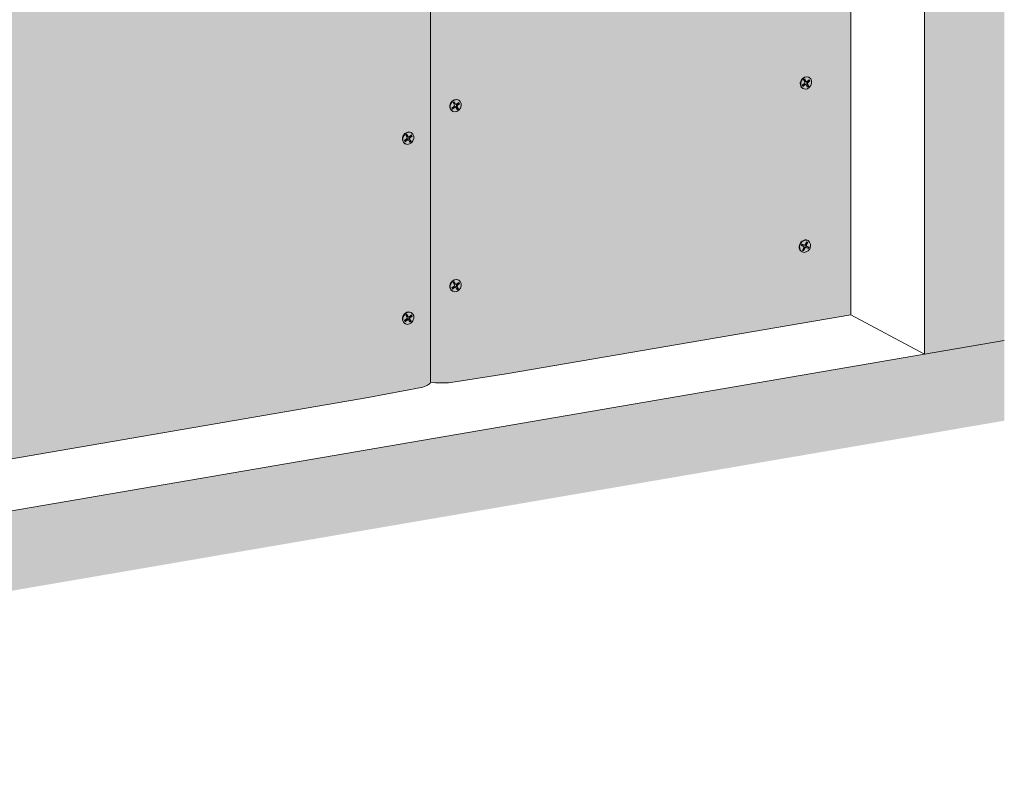
# Model space of a CAD drawing. Units: metres. Extents: x 1671 to 4753, y -1022 to 1243.
# Drawn here: x 2333 to 2953, y -187 to 286 of the extents above; entities that cross this region are included whole.
import ezdxf

# ---------------------------------------------------------------- set-up
doc = ezdxf.new("R2010")
doc.units = ezdxf.units.M
doc.layers.add('Rigips Befestigungen', color=8, linetype='Continuous')
doc.layers.add('Rigips Dämmung', color=3, linetype='Continuous')
doc.layers.add('Rigips Schr Dämmung FH', color=7, linetype='Continuous', true_color=0xeddf9e)
doc.layers.add('Rigips Schr RB FH', color=7, linetype='Continuous', true_color=0xdedede)

msp = doc.modelspace()

# ---------------------------------------------------------------- hatches: boundary and pattern name
at = {"layer": 'Rigips Dämmung', "lineweight": 5}
h = msp.add_hatch(dxfattribs=at)
h.set_pattern_fill('AR-CONC', color=256, scale=0.2)
h.paths.add_polyline_path([(1897.29, 158.82), (2004.86, 295.29), (2004.86, 333.01), (1849.5, 136.01), (1849.5, -23.52), (1897.29, -15.32)])
h.paths.add_polyline_path([(1849.5, 136.01), (1817.33, 153.03), (1817.33, -42.42), (1818.75, -43.17), (1821.46, -42.7), (1822.26, -44.98), (1822.35, -45.08), (1843.09, -56.05), (1846.42, -55.48), (1846.42, -24.04), (1849.5, -23.52)])
edge = h.paths.add_edge_path()
edge.add_ellipse((2004.56, 332.9), major_axis=(0.272, 0.323), ratio=0.389809, start_angle=274.79756, end_angle=335.18719)
edge.add_ellipse((2004.56, 332.9), major_axis=(0.272, 0.323), ratio=0.389809, start_angle=335.18719, end_angle=364.79756)
edge.add_line((2004.82, 333.23), (2004.28, 333.51))
edge.add_ellipse((2004.55, 333.84), major_axis=(-0.272, -0.323), ratio=0.389809, start_angle=288.56999, end_angle=364.79756, ccw=False)
edge.add_line((2004.34, 333.84), (2004.34, 384.84))
edge.add_line((2004.34, 384.84), (2004.86, 384.93))
edge.add_line((2004.86, 384.93), (2005.85, 384.4))
edge.add_ellipse((2008.81, 384.91), major_axis=(-3.4, 0), ratio=0.301211, start_angle=29.64389, end_angle=119.65746)
edge.add_line((2010.49, 384.02), (2025.27, 386.55))
edge.add_ellipse((2025.07, 386.66), major_axis=(-0.4, 0), ratio=0.301211, start_angle=119.65073, end_angle=136.15936)
edge.add_line((2025.36, 386.57), (2026.61, 387.24))
edge.add_line((2026.61, 387.24), (2026.61, 387.07))
edge.add_line((2026.61, 387.07), (2028.19, 387.06))
edge.add_ellipse((2028.1, 387.18), major_axis=(-0.4, 0), ratio=0.301211, start_angle=103.14201, end_angle=119.65056)
edge.add_line((2028.3, 387.07), (2034.93, 388.21))
edge.add_line((2034.93, 388.21), (2012.23, 400.22))
edge.add_line((2012.23, 400.22), (1972.65, 350))
edge.add_line((1972.65, 350), (1972.65, 349.12))
edge.add_ellipse((1972.58, 348.39), major_axis=(0.272, 0.323), ratio=0.389809, start_angle=305.53652, end_angle=364.83787, ccw=False)
edge.add_line((1972.92, 348.56), (1971.96, 347.34))
edge.add_line((1971.96, 347.34), (1971.11, 347.79))
edge.add_ellipse((1970.85, 347.46), major_axis=(0.272, 0.323), ratio=0.389809, start_angle=4.83787, end_angle=94.81139)
edge.add_line((1970.7, 347.54), (1817.33, 153.03))
edge.add_line((1817.33, 153.03), (1849.5, 136.01))
edge.add_line((1849.5, 136.01), (2004.71, 332.82))
edge = h.paths.add_edge_path()
edge.add_line((2154.58, 523.04), (2122.41, 540.06))
edge.add_line((2122.41, 540.06), (2034.31, 428.33))
edge.add_line((2034.31, 428.33), (2017.21, 406.64))
edge.add_line((2017.21, 406.64), (2018.28, 406.08))
edge.add_line((2018.28, 406.08), (2024.46, 402.81))
edge.add_line((2024.46, 402.81), (2029.14, 400.33))
edge.add_line((2029.14, 400.33), (2029.21, 399.76))
edge.add_ellipse((2029.31, 399.76), major_axis=(-0.1, 0), ratio=0.301211, start_angle=1.96778, end_angle=57.33357)
edge.add_line((2029.25, 399.73), (2030.85, 399.42))
edge.add_line((2030.85, 399.42), (2035.48, 396.97))
edge.add_line((2035.48, 396.97), (2041.67, 393.7))
edge.add_line((2041.67, 393.7), (2046.89, 390.94))
edge.add_ellipse((2042.7, 390.72), major_axis=(-4, 0), ratio=0.301211, start_angle=119.65067, end_angle=180)
edge.add_line((2046.7, 390.72), (2046.7, 386.24))
edge.add_line((2046.7, 386.24), (2066.46, 411.31))
edge.add_line((2066.46, 411.31), (2154.58, 523.04))
edge = h.paths.add_edge_path()
edge.add_line((2275.92, 543.81), (2275.92, 544.26))
edge.add_line((2275.92, 544.26), (2275.87, 544.28))
edge.add_ellipse((2276.13, 544.33), major_axis=(-0.3, 0), ratio=0.301211, start_angle=313.3828, end_angle=389.61037, ccw=False)
edge.add_line((2275.92, 544.39), (2275.92, 566.36))
edge.add_line((2275.92, 566.36), (2244.23, 560.93))
edge.add_line((2244.23, 560.93), (2244.23, 560.47))
edge.add_line((2244.23, 560.47), (2244.56, 560.29))
edge.add_line((2244.56, 560.29), (2243.54, 560.11))
edge.add_line((2243.54, 560.11), (2242.69, 560.56))
edge.add_ellipse((2242.43, 560.52), major_axis=(0.3, 0), ratio=0.301211, start_angle=29.65067, end_angle=119.62419)
edge.add_line((2242.28, 560.59), (2122.41, 540.06))
edge.add_line((2122.41, 540.06), (2154.58, 523.04))
edge.add_line((2154.58, 523.04), (2275.92, 543.81))
h.paths.add_polyline_path([(2276.44, 543.9), (2154.58, 523.04), (2066.46, 411.31), (2046.7, 386.24), (2046.7, 348.37), (2153.42, 483.77), (2276.44, 504.86)])
h.paths.add_polyline_path([(2548.02, 590.47), (2338.04, 554.52), (2318.28, 551.13), (2318.28, 512.03), (2548.02, 551.43)])
edge = h.paths.add_edge_path()
edge.add_line((2547.5, 590.38), (2547.5, 590.82))
edge.add_line((2547.5, 590.82), (2547.45, 590.85))
edge.add_ellipse((2547.71, 590.9), major_axis=(-0.3, 0), ratio=0.301211, start_angle=313.3828, end_angle=389.61037, ccw=False)
edge.add_line((2547.5, 590.96), (2547.5, 612.93))
edge.add_line((2547.5, 612.93), (2515.81, 607.49))
edge.add_line((2515.81, 607.49), (2515.81, 607.03))
edge.add_line((2515.81, 607.03), (2516.15, 606.86))
edge.add_line((2516.15, 606.86), (2515.12, 606.68))
edge.add_line((2515.12, 606.68), (2514.27, 607.13))
edge.add_ellipse((2514.01, 607.08), major_axis=(0.3, 0), ratio=0.301211, start_angle=29.65067, end_angle=119.62419)
edge.add_line((2513.86, 607.16), (2315.99, 573.27))
edge.add_line((2315.99, 573.27), (2318.47, 571.95))
edge.add_ellipse((2314.28, 571.74), major_axis=(-4, 0), ratio=0.301211, start_angle=119.65067, end_angle=180)
edge.add_line((2318.28, 571.74), (2318.28, 551.13))
edge.add_line((2318.28, 551.13), (2338.04, 554.52))
edge.add_line((2338.04, 554.52), (2547.5, 590.38))
edge = h.paths.add_edge_path()
edge.add_line((2798.57, 655.98), (2766.88, 650.54))
edge.add_line((2766.88, 650.54), (2766.88, 650.08))
edge.add_line((2766.88, 650.08), (2767.22, 649.91))
edge.add_line((2767.22, 649.91), (2766.19, 649.73))
edge.add_line((2766.19, 649.73), (2765.34, 650.18))
edge.add_ellipse((2765.08, 650.13), major_axis=(0.3, 0), ratio=0.301211, start_angle=29.65067, end_angle=119.62419)
edge.add_line((2764.94, 650.21), (2587.58, 619.83))
edge.add_line((2587.58, 619.83), (2590.05, 618.52))
edge.add_ellipse((2585.86, 618.3), major_axis=(-4, 0), ratio=0.301211, start_angle=119.65067, end_angle=180)
edge.add_line((2589.86, 618.3), (2589.86, 597.7))
edge.add_line((2589.86, 597.7), (2798.57, 633.43))
edge.add_line((2798.57, 633.43), (2798.57, 633.87))
edge.add_line((2798.57, 633.87), (2798.52, 633.9))
edge.add_ellipse((2798.78, 633.94), major_axis=(-0.3, 0), ratio=0.301211, start_angle=313.3828, end_angle=389.61037, ccw=False)
edge.add_line((2798.57, 634.01), (2798.57, 655.98))
h.paths.add_polyline_path([(2799.09, 633.52), (2589.86, 597.7), (2589.86, 558.6), (2799.09, 594.48)])
at = {"layer": 'Rigips Schr Dämmung FH', "lineweight": 9}
h = msp.add_hatch(color=256, dxfattribs=at)
h.dxf.hatch_style = 1
h.paths.add_polyline_path([(1897.29, 158.82), (2004.86, 295.29), (2004.86, 333.01), (1849.5, 136.01), (1849.5, -23.52), (1897.29, -15.32)])
h.paths.add_polyline_path([(1849.5, 136.01), (1817.33, 153.03), (1817.33, -42.42), (1818.75, -43.17), (1821.46, -42.7), (1822.26, -44.98), (1822.35, -45.08), (1843.09, -56.05), (1846.42, -55.48), (1846.42, -24.04), (1849.5, -23.52)])
edge = h.paths.add_edge_path()
edge.add_ellipse((2004.56, 332.9), major_axis=(0.272, 0.323), ratio=0.389809, start_angle=274.79756, end_angle=335.18719)
edge.add_ellipse((2004.56, 332.9), major_axis=(0.272, 0.323), ratio=0.389809, start_angle=335.18719, end_angle=364.79756)
edge.add_line((2004.82, 333.23), (2004.28, 333.51))
edge.add_ellipse((2004.55, 333.84), major_axis=(-0.272, -0.323), ratio=0.389809, start_angle=288.56999, end_angle=364.79756, ccw=False)
edge.add_line((2004.34, 333.84), (2004.34, 384.84))
edge.add_line((2004.34, 384.84), (2004.86, 384.93))
edge.add_line((2004.86, 384.93), (2005.85, 384.4))
edge.add_ellipse((2008.81, 384.91), major_axis=(-3.4, 0), ratio=0.301211, start_angle=29.64389, end_angle=119.65746)
edge.add_line((2010.49, 384.02), (2025.27, 386.55))
edge.add_ellipse((2025.07, 386.66), major_axis=(-0.4, 0), ratio=0.301211, start_angle=119.65073, end_angle=136.15936)
edge.add_line((2025.36, 386.57), (2026.61, 387.24))
edge.add_line((2026.61, 387.24), (2026.61, 387.07))
edge.add_line((2026.61, 387.07), (2028.19, 387.06))
edge.add_ellipse((2028.1, 387.18), major_axis=(-0.4, 0), ratio=0.301211, start_angle=103.14201, end_angle=119.65056)
edge.add_line((2028.3, 387.07), (2034.93, 388.21))
edge.add_line((2034.93, 388.21), (2012.23, 400.22))
edge.add_line((2012.23, 400.22), (1972.65, 350))
edge.add_line((1972.65, 350), (1972.65, 349.12))
edge.add_ellipse((1972.58, 348.39), major_axis=(0.272, 0.323), ratio=0.389809, start_angle=305.53652, end_angle=364.83787, ccw=False)
edge.add_line((1972.92, 348.56), (1971.96, 347.34))
edge.add_line((1971.96, 347.34), (1971.11, 347.79))
edge.add_ellipse((1970.85, 347.46), major_axis=(0.272, 0.323), ratio=0.389809, start_angle=4.83787, end_angle=94.81139)
edge.add_line((1970.7, 347.54), (1817.33, 153.03))
edge.add_line((1817.33, 153.03), (1849.5, 136.01))
edge.add_line((1849.5, 136.01), (2004.71, 332.82))
edge = h.paths.add_edge_path()
edge.add_line((2154.58, 523.04), (2122.41, 540.06))
edge.add_line((2122.41, 540.06), (2034.31, 428.33))
edge.add_line((2034.31, 428.33), (2017.21, 406.64))
edge.add_line((2017.21, 406.64), (2018.28, 406.08))
edge.add_line((2018.28, 406.08), (2024.46, 402.81))
edge.add_line((2024.46, 402.81), (2029.14, 400.33))
edge.add_line((2029.14, 400.33), (2029.21, 399.76))
edge.add_ellipse((2029.31, 399.76), major_axis=(-0.1, 0), ratio=0.301211, start_angle=1.96778, end_angle=57.33357)
edge.add_line((2029.25, 399.73), (2030.85, 399.42))
edge.add_line((2030.85, 399.42), (2035.48, 396.97))
edge.add_line((2035.48, 396.97), (2041.67, 393.7))
edge.add_line((2041.67, 393.7), (2046.89, 390.94))
edge.add_ellipse((2042.7, 390.72), major_axis=(-4, 0), ratio=0.301211, start_angle=119.65067, end_angle=180)
edge.add_line((2046.7, 390.72), (2046.7, 386.24))
edge.add_line((2046.7, 386.24), (2066.46, 411.31))
edge.add_line((2066.46, 411.31), (2154.58, 523.04))
edge = h.paths.add_edge_path()
edge.add_line((2275.92, 543.81), (2275.92, 544.26))
edge.add_line((2275.92, 544.26), (2275.87, 544.28))
edge.add_ellipse((2276.13, 544.33), major_axis=(-0.3, 0), ratio=0.301211, start_angle=313.3828, end_angle=389.61037, ccw=False)
edge.add_line((2275.92, 544.39), (2275.92, 566.36))
edge.add_line((2275.92, 566.36), (2244.23, 560.93))
edge.add_line((2244.23, 560.93), (2244.23, 560.47))
edge.add_line((2244.23, 560.47), (2244.56, 560.29))
edge.add_line((2244.56, 560.29), (2243.54, 560.11))
edge.add_line((2243.54, 560.11), (2242.69, 560.56))
edge.add_ellipse((2242.43, 560.52), major_axis=(0.3, 0), ratio=0.301211, start_angle=29.65067, end_angle=119.62419)
edge.add_line((2242.28, 560.59), (2122.41, 540.06))
edge.add_line((2122.41, 540.06), (2154.58, 523.04))
edge.add_line((2154.58, 523.04), (2275.92, 543.81))
h.paths.add_polyline_path([(2276.44, 543.9), (2154.58, 523.04), (2066.46, 411.31), (2046.7, 386.24), (2046.7, 348.37), (2153.42, 483.77), (2276.44, 504.86)])
h.paths.add_polyline_path([(2548.02, 590.47), (2338.04, 554.52), (2318.28, 551.13), (2318.28, 512.03), (2548.02, 551.43)])
edge = h.paths.add_edge_path()
edge.add_line((2547.5, 590.38), (2547.5, 590.82))
edge.add_line((2547.5, 590.82), (2547.45, 590.85))
edge.add_ellipse((2547.71, 590.9), major_axis=(-0.3, 0), ratio=0.301211, start_angle=313.3828, end_angle=389.61037, ccw=False)
edge.add_line((2547.5, 590.96), (2547.5, 612.93))
edge.add_line((2547.5, 612.93), (2515.81, 607.49))
edge.add_line((2515.81, 607.49), (2515.81, 607.03))
edge.add_line((2515.81, 607.03), (2516.15, 606.86))
edge.add_line((2516.15, 606.86), (2515.12, 606.68))
edge.add_line((2515.12, 606.68), (2514.27, 607.13))
edge.add_ellipse((2514.01, 607.08), major_axis=(0.3, 0), ratio=0.301211, start_angle=29.65067, end_angle=119.62419)
edge.add_line((2513.86, 607.16), (2315.99, 573.27))
edge.add_line((2315.99, 573.27), (2318.47, 571.95))
edge.add_ellipse((2314.28, 571.74), major_axis=(-4, 0), ratio=0.301211, start_angle=119.65067, end_angle=180)
edge.add_line((2318.28, 571.74), (2318.28, 551.13))
edge.add_line((2318.28, 551.13), (2338.04, 554.52))
edge.add_line((2338.04, 554.52), (2547.5, 590.38))
edge = h.paths.add_edge_path()
edge.add_line((2798.57, 655.98), (2766.88, 650.54))
edge.add_line((2766.88, 650.54), (2766.88, 650.08))
edge.add_line((2766.88, 650.08), (2767.22, 649.91))
edge.add_line((2767.22, 649.91), (2766.19, 649.73))
edge.add_line((2766.19, 649.73), (2765.34, 650.18))
edge.add_ellipse((2765.08, 650.13), major_axis=(0.3, 0), ratio=0.301211, start_angle=29.65067, end_angle=119.62419)
edge.add_line((2764.94, 650.21), (2587.58, 619.83))
edge.add_line((2587.58, 619.83), (2590.05, 618.52))
edge.add_ellipse((2585.86, 618.3), major_axis=(-4, 0), ratio=0.301211, start_angle=119.65067, end_angle=180)
edge.add_line((2589.86, 618.3), (2589.86, 597.7))
edge.add_line((2589.86, 597.7), (2798.57, 633.43))
edge.add_line((2798.57, 633.43), (2798.57, 633.87))
edge.add_line((2798.57, 633.87), (2798.52, 633.9))
edge.add_ellipse((2798.78, 633.94), major_axis=(-0.3, 0), ratio=0.301211, start_angle=313.3828, end_angle=389.61037, ccw=False)
edge.add_line((2798.57, 634.01), (2798.57, 655.98))
h.paths.add_polyline_path([(2799.09, 633.52), (2589.86, 597.7), (2589.86, 558.6), (2799.09, 594.48)])
at = {"layer": 'Rigips Schr RB FH', "lineweight": 9, "true_color": 0xf2f2f2}
h = msp.add_hatch(color=7, dxfattribs=at)
h.dxf.hatch_style = 1
h.paths.add_polyline_path([(2953.43, 1242.95), (2903.23, 1234.35), (2903.23, 75.03), (2953.43, 83.64)])
h.paths.add_polyline_path([(2953.43, 83.64), (2903.23, 75.03), (1671.16, -136.22), (1671.16, -186.72), (2953.43, 33.14)])
at = {"layer": 'Rigips Schr RB FH', "lineweight": 9}
h = msp.add_hatch(color=256, dxfattribs=at)
h.dxf.hatch_style = 1
h.paths.add_polyline_path([(2856.77, 566.9), (2639.5, 529.64), (2604.67, 524.22), (2600.97, 523.99), (2597.19, 524), (2591.84, 524.42), (2590.93, 523.29), (2589.88, 522.57), (2587.99, 521.68), (2585.87, 520.99), (2553.89, 514.99), (2187.89, 452.21), (2110.75, 354.48), (2077.95, 314.57), (2073.63, 310.2), (2070.34, 307.45), (2066.98, 305.09), (2065.12, 304.02), (2064.25, 300.4), (2063, 297.06), (2061.44, 293.8), (2056.51, 286.41), (2022.31, 242.15), (1947.24, 146.9), (1947.24, -56.1), (2025.87, -42.62), (2059.15, -36.37), (2061.6, -35.55), (2063.15, -34.8), (2064.37, -33.93), (2065.12, -32.94), (2068.74, -33.28), (2071.58, -33.38), (2073.36, -33.38), (2077.95, -33.14), (2112.21, -27.8), (2554.19, 48), (2585.87, 53.98), (2589.41, 55.3), (2591.19, 56.51), (2591.84, 57.4), (2596.61, 57.01), (2600.06, 56.96), (2600.97, 56.98), (2603.76, 57.12), (2606, 57.42), (2640.83, 62.85), (2805.23, 91.05), (2805.23, 131.98), (2856.77, 140.7)])
h = msp.add_hatch(color=256, dxfattribs=at)
h.dxf.hatch_style = 1
h.paths.add_polyline_path([(2856.77, 140.86), (2805.23, 131.98), (2805.23, 91.03), (2856.77, 99.86)])

# ---------------------------------------------------------------- linework, layer by layer
at = {"color": 0, "linetype": 'Continuous', "lineweight": 9, "extrusion": (0, 0.953558, 0.301211)}
for p, q in [((2903.23, 75.03), (2903.23, 1234.35)), ((2856.77, 99.86), (2903.23, 75.03)), ((2953.43, 83.64), (2903.23, 75.03)), ((1671.16, -136.22), (2903.23, 75.03))]:
    msp.add_line(p, q, dxfattribs=at)
at = {"lineweight": 9}
for p, q in [((2856.77, 566.9), (2856.77, 99.86)), ((2591.84, 524.42), (2591.84, 57.4))]:
    msp.add_line(p, q, dxfattribs=at)
at = {"linetype": 'Continuous', "lineweight": 9, "extrusion": (0, 0.953558, 0.301211)}
for p, q in [((2639.5, 62.63), (2856.77, 99.86)), ((2604.67, 57.2), (2639.5, 62.63)), ((2552.59, 47.73), (2585.87, 53.98)), ((2112.78, -27.72), (2552.59, 47.73))]:
    msp.add_line(p, q, dxfattribs=at)
at = {"linetype": 'Continuous', "lineweight": 9}
for centre, major_axis, start_param, end_param in [((2573.11, 58.18), (18.9, 0), 5.452961, 6.146604), ((2573.11, 58.18), (18.9, 0), 5.452961, 6.146604), ((2599.19, 62.65), (-18.9, 0), 1.171585, 1.865228), ((2599.19, 62.65), (-18.9, 0), 1.171585, 1.865228)]:
    msp.add_ellipse(centre, major_axis=major_axis, ratio=0.301211, start_param=start_param, end_param=end_param, dxfattribs=at)
at = {"layer": 'Rigips Befestigungen', "linetype": 'Continuous', "lineweight": 5, "extrusion": (0, 0.953558, 0.301211)}
for p, q in [((2826.87, 248.05), (2827.62, 248.66)), ((2828.13, 247.23), (2827.4, 248.48)), ((2827.62, 248.66), (2828.5, 247.13)), ((2830.17, 249.77), (2830.42, 249.64)), ((2826.08, 244.66), (2827.58, 245.87)), ((2826.51, 243.91), (2826.08, 244.66)), ((2826.31, 244.26), (2827.67, 245.36)), ((2826.43, 242.7), (2826.68, 242.57)), ((2828.02, 245.12), (2826.51, 243.91)), ((2827.74, 246.55), (2826.87, 248.05)), ((2828.02, 245.12), (2827.67, 245.36)), ((2828.5, 247.13), (2828.13, 247.23)), ((2828.55, 245.12), (2828.32, 245.36)), ((2828.75, 246.96), (2828.43, 247.02)), ((2829.48, 243.54), (2828.61, 245.05)), ((2829.37, 245.63), (2829, 245.72)), ((2829.81, 244.32), (2829, 245.72)), ((2829.09, 247.05), (2830.54, 248.17)), ((2829.2, 246.56), (2830.53, 247.58)), ((2829.54, 246.32), (2829.2, 246.56)), ((2829.28, 243.89), (2829.81, 244.32)), ((2829.37, 245.63), (2830.23, 244.15)), ((2830.23, 244.15), (2829.48, 243.54)), ((2830.95, 247.4), (2829.54, 246.32)), ((2830.23, 244.15), (2829.81, 244.32)), ((2830.53, 247.58), (2830.31, 247.99)), ((2830.95, 247.4), (2830.53, 247.58)), ((2830.54, 248.17), (2830.95, 247.4)), ((2605.21, 230.34), (2606.72, 231.55)), ((2605.65, 229.59), (2605.21, 230.34)), ((2605.44, 229.94), (2606.81, 231.03)), ((2607.15, 230.8), (2605.65, 229.59)), ((2606.01, 233.73), (2606.76, 234.34)), ((2606.88, 232.23), (2606.01, 233.73)), ((2607.27, 232.91), (2606.54, 234.16)), ((2606.76, 234.34), (2607.64, 232.81)), ((2607.15, 230.8), (2606.81, 231.03)), ((2607.64, 232.81), (2607.27, 232.91)), ((2607.69, 230.8), (2607.46, 231.03)), ((2607.89, 232.64), (2607.56, 232.69)), ((2608.62, 229.22), (2607.75, 230.72)), ((2608.51, 231.31), (2608.13, 231.4)), ((2608.95, 230), (2608.13, 231.4)), ((2608.23, 232.73), (2609.68, 233.84)), ((2608.34, 232.23), (2609.67, 233.25)), ((2608.68, 232), (2608.34, 232.23)), ((2608.41, 229.57), (2608.95, 230)), ((2608.51, 231.31), (2609.37, 229.83)), ((2609.37, 229.83), (2608.62, 229.22)), ((2610.09, 233.08), (2608.68, 232)), ((2609.37, 229.83), (2608.95, 230)), ((2609.31, 235.45), (2609.56, 235.31)), ((2609.67, 233.25), (2609.44, 233.67)), ((2610.09, 233.08), (2609.67, 233.25)), ((2609.68, 233.84), (2610.09, 233.08)), ((2605.57, 228.37), (2605.82, 228.24)), ((2575.37, 209.82), (2576.87, 211.03)), ((2576.16, 213.21), (2576.92, 213.82)), ((2577.03, 211.71), (2576.16, 213.21)), ((2577.42, 212.39), (2576.69, 213.64)), ((2576.92, 213.82), (2577.8, 212.29)), ((2577.8, 212.29), (2577.42, 212.39)), ((2578.04, 212.12), (2577.72, 212.18)), ((2578.38, 212.21), (2579.83, 213.33)), ((2578.49, 211.72), (2579.82, 212.74)), ((2578.83, 211.48), (2578.49, 211.72)), ((2580.24, 212.56), (2578.83, 211.48)), ((2579.47, 214.93), (2579.71, 214.8)), ((2579.82, 212.74), (2579.6, 213.15)), ((2580.24, 212.56), (2579.82, 212.74)), ((2579.83, 213.33), (2580.24, 212.56)), ((2575.8, 209.07), (2575.37, 209.82)), ((2575.6, 209.42), (2576.96, 210.52)), ((2575.72, 207.86), (2575.97, 207.73)), ((2577.31, 210.28), (2575.8, 209.07)), ((2577.31, 210.28), (2576.96, 210.52)), ((2577.85, 210.28), (2577.62, 210.52)), ((2578.77, 208.7), (2577.9, 210.21)), ((2578.67, 210.79), (2578.29, 210.88)), ((2579.1, 209.48), (2578.29, 210.88)), ((2578.57, 209.05), (2579.1, 209.48)), ((2578.67, 210.79), (2579.52, 209.31)), ((2579.52, 209.31), (2578.77, 208.7)), ((2579.52, 209.31), (2579.1, 209.48)), ((2825.9, 144.54), (2825.48, 143.63)), ((2825.48, 143.63), (2826.89, 143.03)), ((2826.64, 143.29), (2825.54, 143.75)), ((2826.02, 143.78), (2825.77, 143.91)), ((2825.87, 144.47), (2827.01, 143.99)), ((2827.35, 143.92), (2825.9, 144.54)), ((2826.89, 143.03), (2826.64, 143.29)), ((2827.01, 142.95), (2826.78, 143.19)), ((2827.35, 143.92), (2827.01, 143.99)), ((2827.43, 143.9), (2827.1, 143.96)), ((2828.81, 146.03), (2827.93, 144.2)), ((2829.14, 145.78), (2828.32, 144.08)), ((2828.7, 143.88), (2828.32, 144.08)), ((2828.86, 143.26), (2828.51, 143.32)), ((2828.51, 143.32), (2829.94, 142.66)), ((2828.7, 143.88), (2829.57, 145.68)), ((2828.78, 145.95), (2829.14, 145.78)), ((2829.57, 145.68), (2828.81, 146.03)), ((2830.36, 142.56), (2828.86, 143.26)), ((2829.57, 145.68), (2829.14, 145.78)), ((2829.76, 146.69), (2829.51, 146.82)), ((2827.06, 142.4), (2826.21, 140.63)), ((2826.21, 140.63), (2826.96, 140.28)), ((2826.63, 140.57), (2826.26, 140.74)), ((2827.45, 142.28), (2826.63, 140.57)), ((2826.96, 140.28), (2826.63, 140.57)), ((2826.96, 140.28), (2827.83, 142.08)), ((2827.83, 142.08), (2827.45, 142.28)), ((2828.42, 142.36), (2828.17, 142.61)), ((2829.6, 141.95), (2828.17, 142.61)), ((2828.42, 142.36), (2829.93, 141.66)), ((2829.94, 142.66), (2829.6, 141.95)), ((2829.93, 141.66), (2829.6, 141.95)), ((2829.93, 141.66), (2830.36, 142.56)), ((2830.36, 142.56), (2829.94, 142.66)), ((2605.21, 116.85), (2606.72, 118.06)), ((2606.01, 120.24), (2606.76, 120.84)), ((2606.88, 118.74), (2606.01, 120.24)), ((2607.27, 119.41), (2606.54, 120.67)), ((2606.76, 120.84), (2607.64, 119.32)), ((2607.64, 119.32), (2607.27, 119.41)), ((2607.89, 119.15), (2607.56, 119.2)), ((2608.51, 117.82), (2608.13, 117.91)), ((2608.95, 116.51), (2608.13, 117.91)), ((2608.23, 119.24), (2609.68, 120.35)), ((2608.34, 118.74), (2609.67, 119.76)), ((2608.68, 118.5), (2608.34, 118.74)), ((2610.09, 119.59), (2608.68, 118.5)), ((2609.31, 121.95), (2609.56, 121.82)), ((2609.67, 119.76), (2609.44, 120.18)), ((2610.09, 119.59), (2609.67, 119.76)), ((2609.68, 120.35), (2610.09, 119.59)), ((2605.65, 116.09), (2605.21, 116.85)), ((2605.44, 116.44), (2606.81, 117.54)), ((2605.57, 114.88), (2605.82, 114.75)), ((2607.15, 117.31), (2605.65, 116.09)), ((2607.15, 117.31), (2606.81, 117.54)), ((2607.69, 117.31), (2607.46, 117.54)), ((2608.62, 115.73), (2607.75, 117.23)), ((2608.41, 116.08), (2608.95, 116.51)), ((2608.51, 117.82), (2609.37, 116.34)), ((2609.37, 116.34), (2608.62, 115.73)), ((2609.37, 116.34), (2608.95, 116.51)), ((2576.16, 99.72), (2576.92, 100.33)), ((2577.03, 98.22), (2576.16, 99.72)), ((2577.42, 98.9), (2576.69, 100.15)), ((2576.92, 100.33), (2577.8, 98.8)), ((2578.38, 98.72), (2579.83, 99.84)), ((2579.47, 101.44), (2579.71, 101.31)), ((2579.82, 99.24), (2579.6, 99.66)), ((2579.83, 99.84), (2580.24, 99.07)), ((2575.37, 96.33), (2576.87, 97.54)), ((2575.8, 95.58), (2575.37, 96.33)), ((2575.6, 95.93), (2576.96, 97.02)), ((2575.72, 94.36), (2575.97, 94.23)), ((2577.31, 96.79), (2575.8, 95.58)), ((2577.31, 96.79), (2576.96, 97.02)), ((2577.8, 98.8), (2577.42, 98.9)), ((2577.85, 96.79), (2577.62, 97.03)), ((2578.04, 98.63), (2577.72, 98.69)), ((2578.77, 95.21), (2577.9, 96.72)), ((2578.67, 97.3), (2578.29, 97.39)), ((2579.1, 95.99), (2578.29, 97.39)), ((2578.49, 98.22), (2579.82, 99.24)), ((2578.83, 97.99), (2578.49, 98.22)), ((2578.57, 95.56), (2579.1, 95.99)), ((2578.67, 97.3), (2579.52, 95.82)), ((2579.52, 95.82), (2578.77, 95.21)), ((2580.24, 99.07), (2578.83, 97.99)), ((2579.52, 95.82), (2579.1, 95.99)), ((2580.24, 99.07), (2579.82, 99.24))]:
    msp.add_line(p, q, dxfattribs=at)
at = {"layer": 'Rigips Befestigungen', "linetype": 'Continuous', "lineweight": 5}
for centre in [(2828.55, 246.1), (2607.69, 231.78), (2577.84, 211.26), (2827.89, 143.16), (2607.69, 118.29), (2577.84, 97.77)]:
    msp.add_ellipse(centre, major_axis=(1.87, 3.54), ratio=0.828697, dxfattribs=at)
for centre, major_axis, start_param, end_param in [((2828.3, 246.23), (-1.87, -3.54), 3.141593, 6.283185), ((2827.36, 246.25), (-0.234, -0.442), 1.091859, 2.662655), ((2827.94, 244.9), (0.283, 0.535), 6.019053, 7.375044), ((2828.23, 244.74), (-0.234, -0.442), 2.662655, 4.233451), ((2828.58, 247.59), (0.283, 0.535), 2.662655, 3.405725), ((2828.88, 247.44), (-0.234, -0.442), 5.804248, 7.348943), ((2829.45, 246.09), (0.283, 0.535), 1.065758, 2.662655), ((2829.75, 245.93), (-0.234, -0.442), 4.20735, 5.804248), ((2607.44, 231.91), (-1.87, -3.54), 3.141593, 6.283185), ((2606.5, 231.92), (-0.234, -0.442), 1.091859, 2.662655), ((2607.07, 230.58), (0.283, 0.535), 6.019053, 7.375044), ((2607.37, 230.42), (-0.234, -0.442), 2.662655, 4.233451), ((2607.72, 233.27), (0.283, 0.535), 2.662655, 3.405725), ((2608.02, 233.12), (-0.234, -0.442), 5.804248, 7.348943), ((2608.59, 231.77), (0.283, 0.535), 1.065758, 2.662655), ((2608.89, 231.61), (-0.234, -0.442), 4.20735, 5.804248), ((2577.59, 211.39), (-1.87, -3.54), 3.141593, 6.283185), ((2576.66, 211.41), (-0.234, -0.442), 1.091859, 2.662655), ((2577.88, 212.75), (0.283, 0.535), 2.662655, 3.405725), ((2578.17, 212.6), (-0.234, -0.442), 5.804248, 7.348943), ((2578.74, 211.25), (0.283, 0.535), 1.065758, 2.662655), ((2579.04, 211.09), (-0.234, -0.442), 4.20735, 5.804248), ((2577.23, 210.06), (0.283, 0.535), 6.019053, 7.375044), ((2577.52, 209.9), (-0.234, -0.442), 2.662655, 4.233451), ((2827.64, 143.29), (1.87, 3.54), 0, 3.141593), ((2826.39, 142.73), (0.283, 0.535), 6.019053, 6.353947), ((2826.69, 142.58), (0.234, 0.442), 4.75705, 6.353947), ((2827.26, 144.54), (0.283, 0.535), 3.212355, 3.405725), ((2827.56, 144.38), (0.234, 0.442), 3.212355, 4.75705), ((2827.91, 142.06), (0.283, 0.535), 0.044661, 1.615457), ((2828.78, 143.86), (0.283, 0.535), 1.615457, 3.186254), ((2829.07, 143.71), (0.234, 0.442), 1.615457, 3.186254), ((2828.21, 141.91), (0.234, 0.442), 0.044661, 1.615457), ((2607.44, 118.42), (-1.87, -3.54), 3.141593, 6.283185), ((2606.5, 118.43), (-0.234, -0.442), 1.091859, 2.662655), ((2607.72, 119.78), (0.283, 0.535), 2.662655, 3.405725), ((2608.02, 119.62), (-0.234, -0.442), 5.804248, 7.348943), ((2608.59, 118.28), (0.283, 0.535), 1.065758, 2.662655), ((2608.89, 118.12), (-0.234, -0.442), 4.20735, 5.804248), ((2607.07, 117.09), (0.283, 0.535), 6.019053, 7.375044), ((2607.37, 116.93), (-0.234, -0.442), 2.662655, 4.233451), ((2577.59, 97.9), (-1.87, -3.54), 3.141593, 6.283185), ((2576.66, 97.92), (-0.234, -0.442), 1.091859, 2.662655), ((2577.23, 96.57), (0.283, 0.535), 6.019053, 7.375044), ((2577.52, 96.41), (-0.234, -0.442), 2.662655, 4.233451), ((2577.88, 99.26), (0.283, 0.535), 2.662655, 3.405725), ((2578.17, 99.11), (-0.234, -0.442), 5.804248, 7.348943), ((2578.74, 97.76), (0.283, 0.535), 1.065758, 2.662655), ((2579.04, 97.6), (-0.234, -0.442), 4.20735, 5.804248)]:
    msp.add_ellipse(centre, major_axis=major_axis, ratio=0.828697, start_param=start_param, end_param=end_param, dxfattribs=at)

doc.saveas('drawing.dxf')
